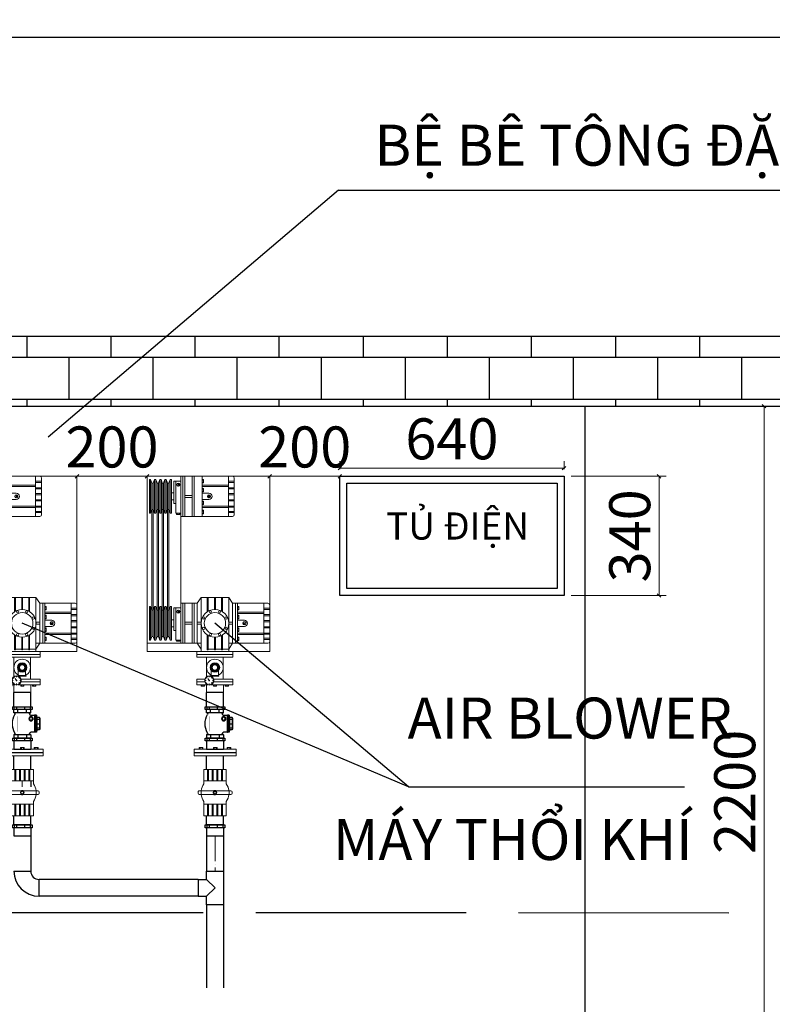
# Model space of a CAD drawing. Units: inches. Extents: x 90466 to 495527, y -263450 to -81462.
# Drawn here: x 132524 to 134672, y -257709 to -254901 of the extents above; entities that cross this region are included whole.
import ezdxf
from ezdxf.enums import TextEntityAlignment as Align

# ---------------------------------------------------------------- set-up
doc = ezdxf.new("R2010")
doc.units = ezdxf.units.IN
doc.header["$MEASUREMENT"] = 0
for name, pattern in [('ACAD_ISO02W100', [15, 12, -3]), ('ACAD_ISO04W100', [30, 24, -3, 0, -3]), ('CONTINOUS', [0])]:
    doc.linetypes.add(name, pattern=pattern)
doc.layers.get('Defpoints').update_dxf_attribs({"lineweight": 0})
for name, color, linetype, lineweight in [('171', 151, 'Continuous', 15), ('duong bao 2', 1, 'Continuous', 30), ('ong khi', 2, 'Continuous', 30), ('Phutung', 6, 'Continuous', 9), ('Tam ong', 251, 'ACAD_ISO04W100', 15), ('text', 2, 'Continuous', 18)]:
    doc.layers.add(name, color=color, linetype=linetype, lineweight=lineweight)
for name, color, linetype in [('Accessories', 2, 'Continuous'), ('Air Pipe', 105, 'Continuous'), ('duong tam', 8, 'ACAD_ISO02W100'), ('METAL', 11, 'Continuous'), ('n-pipe', 6, 'Continuous'), ('NET THAY', 7, 'Continuous'), ('tex thuong', 4, 'Continuous'), ('Water Pipe', 3, 'Continuous')]:
    doc.layers.add(name, color=color, linetype=linetype)
doc.styles.add('dang01', font='arial.ttf')
doc.styles.add('DIM', font='SIMPLEX.shx', dxfattribs={"width": 0.5, "bigfont": 'EXTFONT.shx'})
doc.dimstyles.new('ISO-25', dxfattribs={"dimtxt": 90, "dimasz": 10, "dimexe": 20, "dimexo": 20, "dimgap": 10, "dimtad": 1, "dimtoh": 1, "dimdec": 0, "dimzin": 9, "dimdsep": 46, "dimtxsty": 'DIM', "dimblk": 'OBLIQUE', "dimcen": 50, "dimclrd": 8, "dimclre": 8, "dimclrt": 4, "dimadec": 0, "dimazin": 0, "dimtfac": 1, "dimtdec": 0, "dimtofl": 0, "dimtmove": 0, "dimatfit": 3, "dimfxl": 1, "dimlwd": 5, "dimlwe": 5, "dimarcsym": 1})
pattern_1 = [(90, (5143253.0451, -331752.1792), (-1.0533954481, 1.0533954481), [1.0533954481, -1.0533954481]), (90, (5143252.6501, -331752.1792), (-1.0533954481, 1.0533954481), [1.0533954481, -1.0533954481]), (90, (5143252.255, -331752.1792), (-1.0533954481, 1.0533954481), [1.0533954481, -1.0533954481]), (180, (5143252.1234, -331752.0475), (-1.0533954481, -1.0533954481), [1.0533954481, -1.0533954481]), (180, (5143252.1234, -331751.6525), (-1.0533954481, -1.0533954481), [1.0533954481, -1.0533954481]), (180, (5143252.1234, -331751.2575), (-1.0533954481, -1.0533954481), [1.0533954481, -1.0533954481])]

# ---------------------------------------------------------------- blocks, each defined once
blk = doc.blocks.new('maythoikhi')
at = {"layer": '171'}
h = blk.add_hatch(dxfattribs=at)
h.set_pattern_fill('EARTH', color=256, scale=0.165889, angle=90, style=0)
h.set_pattern_definition(pattern_1)
h.paths.add_polyline_path([(143097, -73491.1), (143097, -73498.5, 0.330459)])
h.paths.add_polyline_path([(143087, -73491.1, 0.330459), (143087, -73498.5)])
h = blk.add_hatch(dxfattribs=at)
h.set_pattern_fill('EARTH', color=256, scale=0.165889, angle=90, style=0)
h.set_pattern_definition(pattern_1)
h.paths.add_polyline_path([(143092, -73489.8, -1), (143092, -73499.8, -1)])
h.paths.add_polyline_path([(143092, -73491, -1), (143092, -73498.6, -1)], flags=16)
at = {"layer": 'Phutung', "linetype": 'ByBlock'}
for points in [[(143575, -73410.2, -1), (143575, -73411.4, -1)], [(143410.8, -73511.2, -1), (143413, -73511.2, -1)], [(143937, -73511.3, -1), (143937, -73512.4, -1)], [(143608.2, -73599, -1), (143608.2, -73600.2, -1)], [(143970.2, -73599, -1), (143970.2, -73600.2, -1)]]:
    blk.add_hatch(color=4, dxfattribs=at).paths.add_polyline_path(points)
at = {"color": 2, "ltscale": 0.2}
for p, q in [((142991.9, -73470.7), (142968.3, -73470.7)), ((142968.3, -73518.7), (142968.3, -73470.7)), ((142991.9, -73466.7), (142991.9, -73522.9)), ((143000.1, -73466.7), (142991.9, -73466.7)), ((143000.1, -73472.7), (142991.9, -73472.7)), ((143000.1, -73488.5), (142991.9, -73488.5)), ((143000.1, -73522.9), (143000.1, -73466.7)), ((143000.1, -73522.9), (143000.1, -73466.7)), ((143239.5, -73470.7), (143215.9, -73470.7)), ((143215.9, -73518.7), (143215.9, -73470.7)), ((143239.5, -73466.7), (143239.5, -73522.9)), ((143247.7, -73466.7), (143239.5, -73466.7)), ((143247.7, -73472.7), (143239.5, -73472.7)), ((143247.7, -73488.5), (143239.5, -73488.5)), ((143247.7, -73522.9), (143247.7, -73466.7)), ((143247.7, -73522.9), (143247.7, -73466.7)), ((143328.8, -73466.7), (143328.8, -73522.9)), ((143337.1, -73466.7), (143328.8, -73466.7)), ((143337.1, -73472.7), (143328.8, -73472.7)), ((143337.1, -73488.5), (143328.8, -73488.5)), ((143337.1, -73522.9), (143337.1, -73466.7)), ((143337.1, -73522.9), (143337.1, -73466.7)), ((142991.9, -73518.7), (142968.3, -73518.7)), ((143000.1, -73511.7), (142991.9, -73511.7)), ((143000.1, -73518.3), (142991.9, -73518.3)), ((143239.5, -73518.7), (143215.9, -73518.7)), ((143247.7, -73511.7), (143239.5, -73511.7)), ((143247.7, -73518.3), (143239.5, -73518.3)), ((143337.1, -73511.7), (143328.8, -73511.7)), ((143337.1, -73518.4), (143328.8, -73518.4)), ((142991.9, -73522.9), (143000.1, -73522.9)), ((143239.5, -73522.9), (143247.7, -73522.9)), ((143328.8, -73522.9), (143337.1, -73522.9))]:
    blk.add_line(p, q, dxfattribs=at)
at = {"layer": '171'}
for p, q in [((143067.1, -73463.2), (143025.6, -73463.2)), ((143025.6, -73463.2), (143025.6, -73526.2)), ((143058.8, -73463.2), (143058.8, -73526.2)), ((143087, -73540.1), (143087, -73449.5)), ((143087, -73454.7), (143097, -73454.7)), ((143093.6, -73446.2), (143090.3, -73446.2)), ((143097, -73540.1), (143097, -73449.5)), ((143116.9, -73463.2), (143158.3, -73463.2)), ((143125.2, -73463.2), (143125.2, -73526.2)), ((143158.3, -73463.2), (143158.3, -73526.2)), ((143000.1, -73470.8), (143000.1, -73518.8)), ((143000.1, -73516.6), (143000.1, -73473)), ((143000.1, -73516.5), (143000.1, -73473.1)), ((143058.8, -73473.1), (143025.6, -73473.1)), ((143058.8, -73476.5), (143025.6, -73476.5)), ((143058.8, -73486.4), (143025.6, -73486.4)), ((143058.8, -73489.7), (143025.6, -73489.7)), ((143125.2, -73473.1), (143158.3, -73473.1)), ((143125.2, -73476.5), (143158.3, -73476.5)), ((143125.2, -73486.4), (143158.3, -73486.4)), ((143125.2, -73489.7), (143158.3, -73489.7)), ((143247.7, -73470.8), (143247.7, -73518.8)), ((143247.7, -73516.6), (143247.7, -73473)), ((143247.7, -73516.5), (143247.7, -73473.1)), ((143058.8, -73499.7), (143025.6, -73499.7)), ((143058.8, -73503), (143025.6, -73503)), ((143058.8, -73513), (143025.6, -73513)), ((143058.8, -73516.3), (143025.6, -73516.3)), ((143125.2, -73499.7), (143158.3, -73499.7)), ((143125.2, -73503), (143158.3, -73503)), ((143125.2, -73513), (143158.3, -73513)), ((143125.2, -73516.3), (143158.3, -73516.3)), ((143058.8, -73526.2), (143025.6, -73526.2)), ((143067.1, -73526.2), (143025.6, -73526.2)), ((143087, -73534.7), (143097, -73534.7)), ((143093.6, -73543.2), (143090.3, -73543.2)), ((143158.3, -73526.2), (143116.9, -73526.2))]:
    blk.add_line(p, q, dxfattribs=at)
for radius in [4.98, 3.79]:
    blk.add_circle((143092, -73494.8), radius, dxfattribs=at)
for centre, radius, start, end in [((143092, -73494.1), 39.7, 97.2074, 128.8519), ((143090.3, -73449.5), 3.32, 90, 180), ((143093.6, -73449.5), 3.32, 360, 90), ((143092, -73494.1), 39.7, 51.1481, 82.7926), ((143092, -73494.8), 6.2, 143.4268, 216.5732), ((143092, -73494.8), 6.2, 323.4268, 36.5732), ((143092, -73495.3), 39.7, 231.1481, 262.7926), ((143090.3, -73539.9), 3.32, 180, 270), ((143093.6, -73539.9), 3.32, 270, 0), ((143092, -73495.3), 39.7, 277.2074, 308.8519)]:
    blk.add_arc(centre, radius, start, end, dxfattribs=at)
at = {"layer": 'Accessories', "linetype": 'CONTINOUS', "ltscale": 0.5}
for p, q in [((143000.1, -73518.8), (143000.1, -73470.8)), ((143000.1, -73518.8), (143000.1, -73470.8)), ((143000.1, -73470.8), (143000.1, -73518.8)), ((143247.7, -73518.8), (143247.7, -73470.8)), ((143247.7, -73518.8), (143247.7, -73470.8)), ((143247.7, -73470.8), (143247.7, -73518.8)), ((143000.1, -73518.8), (143000.1, -73518.8)), ((143247.7, -73518.8), (143247.7, -73518.8))]:
    blk.add_line(p, q, dxfattribs=at)
at = {"layer": 'Defpoints', "color": 4, "linetype": 'ByBlock'}
for p, q in [((143196.6, -73434.8), (143196.6, -73554.6)), ((143196.6, -73434.8), (143205.8, -73434.8)), ((143205.8, -73434.8), (143205.8, -73554.6)), ((143206.7, -73434.8), (143206.7, -73554.6)), ((143215.9, -73434.8), (143206.7, -73434.8)), ((143215.9, -73434.8), (143215.9, -73554.6)), ((143220.5, -73449.2), (143215.9, -73449.2)), ((143220.5, -73449.7), (143215.9, -73449.7)), ((143220.5, -73452.4), (143215.9, -73452.4)), ((143220.5, -73457.7), (143215.9, -73457.7)), ((143220.5, -73460.4), (143215.9, -73460.4)), ((143220.5, -73449.7), (143220.5, -73449.2)), ((143220.5, -73452.4), (143220.5, -73449.7)), ((143220.5, -73457.7), (143220.5, -73452.4)), ((143220.5, -73460.4), (143220.5, -73457.7)), ((143220.5, -73488.9), (143215.9, -73488.9)), ((143220.5, -73491.6), (143215.9, -73491.6)), ((143220.5, -73488.9), (143220.5, -73491.6)), ((143220.5, -73491.6), (143220.5, -73496.9)), ((143220.5, -73496.9), (143215.9, -73496.9)), ((143220.5, -73499.5), (143215.9, -73499.5)), ((143220.5, -73496.9), (143220.5, -73499.5)), ((143220.5, -73529.1), (143215.9, -73529.1)), ((143220.5, -73531.7), (143215.9, -73531.7)), ((143220.5, -73537), (143215.9, -73537)), ((143220.5, -73539.7), (143215.9, -73539.7)), ((143220.5, -73540.2), (143215.9, -73540.2)), ((143220.5, -73529.1), (143220.5, -73531.7)), ((143220.5, -73531.7), (143220.5, -73537)), ((143220.5, -73537), (143220.5, -73539.7)), ((143220.5, -73539.7), (143220.5, -73540.2))]:
    blk.add_line(p, q, dxfattribs=at)
for points in [[(143206.7, -73441.9), (143205.8, -73441.9)], [(143205.8, -73547.5), (143206.7, -73547.5)], [(143205.8, -73554.6), (143196.6, -73554.6)], [(143206.7, -73554.6), (143215.9, -73554.6)]]:
    blk.add_open_spline(points, degree=1, dxfattribs=at)
at = {"layer": 'METAL'}
for p, q in [((143000.1, -73470.8), (143025.6, -73470.8)), ((143000.1, -73470.8), (143000.1, -73518.8)), ((143158.3, -73470.8), (143196.6, -73470.8)), ((143337.1, -73470.8), (143377.1, -73470.8)), ((143377.1, -73470.8), (143377.1, -73518.8)), ((143000.1, -73518.8), (143025.6, -73518.8)), ((143158.3, -73518.8), (143196.6, -73518.8)), ((143337.1, -73518.8), (143377.1, -73518.8))]:
    blk.add_line(p, q, dxfattribs=at)
at = {"layer": 'n-pipe'}
for p, q in [((143270.8, -73453.1), (143264, -73454)), ((143264, -73454), (143264, -73459.5)), ((143312.6, -73454), (143264, -73454)), ((143312.6, -73456.6), (143264, -73456.6)), ((143312.6, -73459.5), (143264, -73459.5)), ((143264.2, -73459.8), (143264, -73459.5)), ((143264.2, -73459.8), (143264.2, -73470.1)), ((143312.3, -73459.8), (143264.2, -73459.8)), ((143272.6, -73445), (143270.8, -73446)), ((143270.8, -73446), (143270.8, -73453.1)), ((143305.8, -73446), (143270.8, -73446)), ((143305.8, -73453.1), (143270.8, -73453.1)), ((143303.9, -73445), (143272.6, -73445)), ((143275.7, -73446), (143275.7, -73453.1)), ((143288.3, -73453.1), (143288.3, -73446)), ((143300.9, -73446), (143300.9, -73453.1)), ((143303.9, -73445), (143305.8, -73446)), ((143305.8, -73446), (143305.8, -73453.1)), ((143305.8, -73453.1), (143312.6, -73454)), ((143312.3, -73459.8), (143312.6, -73459.5)), ((143312.3, -73459.8), (143312.3, -73470.1)), ((143312.6, -73454), (143312.6, -73459.5)), ((143000.1, -73470.8), (143000.1, -73518.8)), ((143247.7, -73470.8), (143247.7, -73518.8)), ((143257, -73470.8), (143247.7, -73470.8)), ((143257, -73482.4), (143247.7, -73482.4)), ((143257, -73470.8), (143257, -73518.8)), ((143257.3, -73471.9), (143257, -73470.8)), ((143319.3, -73471.9), (143319.6, -73470.8)), ((143319.6, -73470.8), (143319.6, -73518.8)), ((143319.6, -73470.8), (143328.8, -73470.8)), ((143319.6, -73482.4), (143328.8, -73482.4)), ((143328.8, -73470.8), (143328.8, -73518.8)), ((143257, -73507.2), (143247.7, -73507.2)), ((143257, -73518.8), (143247.7, -73518.8)), ((143257.3, -73517.7), (143257, -73518.8)), ((143319.3, -73517.7), (143319.6, -73518.8)), ((143319.6, -73507.2), (143328.8, -73507.2)), ((143319.6, -73518.8), (143328.8, -73518.8)), ((143328.8, -73512.3), (143328.8, -73512.3))]:
    blk.add_line(p, q, dxfattribs=at)
at = {"layer": 'n-pipe', "color": 7}
for p, q in [((143297.1, -73469.9), (143299.9, -73465)), ((143299.9, -73474.8), (143297.1, -73469.9)), ((143305.6, -73465), (143299.9, -73465)), ((143305.6, -73474.8), (143299.9, -73474.8)), ((143308.4, -73469.9), (143305.6, -73465)), ((143305.6, -73474.8), (143308.4, -73469.9))]:
    blk.add_line(p, q, dxfattribs=at)
for radius in [6.08, 4.63]:
    blk.add_circle((143302.8, -73469.9), radius, dxfattribs=at)
at = {"layer": 'n-pipe'}
for centre, radius, start, end in [((143260.1, -73471.1), 2.9, 195, 299), ((143288.3, -73522), 55.3, 118, 119), ((143260.8, -73470.1), 3.48, 298, 360), ((143315.8, -73470.1), 3.48, 180, 242), ((143288.3, -73522), 55.3, 61, 62), ((143316.5, -73471.1), 2.9, 241, 345), ((143260.1, -73518.5), 2.9, 61, 165), ((143288.3, -73467.6), 55.3, 241, 299), ((143316.5, -73518.5), 2.9, 15, 119)]:
    blk.add_arc(centre, radius, start, end, dxfattribs=at)
at = {"layer": 'ong khi', "ltscale": 8}
for p, q in [((143000.1, -73518.8), (143000.1, -73470.8)), ((143000.1, -73518.8), (143000.1, -73470.8)), ((143247.7, -73518.8), (143247.7, -73470.8)), ((143247.7, -73518.8), (143247.7, -73470.8))]:
    blk.add_line(p, q, dxfattribs=at)
at = {"layer": 'Phutung', "color": 4, "linetype": 'ByBlock'}
for p, q in [((143517.8, -73430.3), (143517.8, -73343.6)), ((143627.3, -73338.7), (143522.7, -73338.7)), ((143528.7, -73355.5), (143528.7, -73338.7)), ((143532.1, -73355.5), (143532.1, -73338.7)), ((143543.7, -73355.5), (143543.7, -73338.7)), ((143547.1, -73355.5), (143547.1, -73338.7)), ((143561.8, -73355.5), (143561.8, -73338.7)), ((143565.2, -73355.5), (143565.2, -73338.7)), ((143579.4, -73355.5), (143579.4, -73338.7)), ((143582.8, -73355.5), (143582.8, -73338.7)), ((143596.3, -73355.5), (143596.3, -73338.7)), ((143599.6, -73355.5), (143599.6, -73338.7)), ((143614.5, -73355.5), (143614.5, -73338.7)), ((143617.9, -73355.5), (143617.9, -73338.7)), ((143632.2, -73430.3), (143632.2, -73343.6)), ((143632.2, -73355.5), (143517.8, -73355.5)), ((143543.2, -73355.5), (143543.2, -73430.3)), ((143547.2, -73355.5), (143547.2, -73430.3)), ((143602.8, -73355.5), (143602.8, -73430.3)), ((143606.8, -73355.5), (143606.8, -73430.3)), ((143632.2, -73430.3), (143632.2, -73373.7)), ((143517.8, -73454.4), (143517.8, -73430.3)), ((143517.8, -73430.3), (143575, -73430.3)), ((143517.8, -73436.2), (143575, -73436.2)), ((143535.7, -73426.9), (143525.5, -73426.9)), ((143525.5, -73426.9), (143525.5, -73430.3)), ((143527.4, -73426.9), (143527.4, -73430.3)), ((143533.1, -73426.9), (143533.1, -73430.3)), ((143535.7, -73430.3), (143535.7, -73426.9)), ((143561.7, -73426.9), (143551.6, -73426.9)), ((143551.6, -73426.9), (143551.6, -73430.3)), ((143553.5, -73426.9), (143553.5, -73430.3)), ((143559.2, -73426.9), (143559.2, -73430.3)), ((143561.7, -73430.3), (143561.7, -73426.9)), ((143566, -73410.8), (143566, -73430.3)), ((143632.2, -73430.3), (143575, -73430.3)), ((143632.2, -73436.2), (143575, -73436.2)), ((143583.9, -73410.8), (143583.9, -73430.3)), ((143597.8, -73426.9), (143587.6, -73426.9)), ((143587.6, -73426.9), (143587.6, -73430.3)), ((143589.5, -73426.9), (143589.5, -73430.3)), ((143595.2, -73426.9), (143595.2, -73430.3)), ((143597.8, -73430.3), (143597.8, -73426.9)), ((143623.3, -73426.9), (143613.1, -73426.9)), ((143613.1, -73426.9), (143613.1, -73430.3)), ((143615, -73426.9), (143615, -73430.3)), ((143620.7, -73426.9), (143620.7, -73430.3)), ((143623.3, -73430.3), (143623.3, -73426.9)), ((143632.2, -73444.6), (143632.2, -73430.3)), ((143395.8, -73456.1), (143399.7, -73456.1)), ((143395.8, -73456.1), (143395.8, -73458.4)), ((143395.8, -73458.4), (143399.7, -73458.4)), ((143395.8, -73458.4), (143395.8, -73462.9)), ((143395.8, -73462.9), (143399.7, -73462.9)), ((143395.8, -73462.9), (143395.8, -73465.2)), ((143399.7, -73443.7), (143399.7, -73506.8)), ((143407.6, -73443.7), (143407.6, -73499)), ((143407.6, -73443.7), (143407.6, -73499)), ((143415.5, -73443.7), (143415.5, -73498.8)), ((143478.4, -73443.7), (143478.4, -73546.5)), ((143486.3, -73443.7), (143486.3, -73546.5)), ((143486.3, -73443.7), (143486.3, -73546.5)), ((143494.2, -73443.7), (143494.2, -73546.5)), ((143648.5, -73455.7), (143494.2, -73455.7)), ((143494.2, -73534.5), (143494.2, -73455.7)), ((143517.8, -73444.6), (143501.4, -73455.7)), ((143501.4, -73473.7), (143501.4, -73455.7)), ((143517.8, -73444.6), (143575, -73444.6)), ((143572, -73455.6), (143572, -73444.6)), ((143632.2, -73444.6), (143575, -73444.6)), ((143577.9, -73455.6), (143577.9, -73444.6)), ((143648.5, -73455.7), (143632.2, -73444.6)), ((143648.5, -73534.5), (143648.5, -73455.7)), ((143879.8, -73531.3), (143879.8, -73444.7)), ((143994.2, -73456.6), (143879.8, -73456.6)), ((143989.3, -73439.8), (143884.7, -73439.8)), ((143890.7, -73456.6), (143890.7, -73439.8)), ((143894.1, -73456.6), (143894.1, -73439.8)), ((143905.2, -73456.6), (143905.2, -73531.3)), ((143905.7, -73456.6), (143905.7, -73439.8)), ((143909.1, -73456.6), (143909.1, -73439.8)), ((143909.2, -73456.6), (143909.2, -73531.3)), ((143923.8, -73456.6), (143923.8, -73439.8)), ((143927.2, -73456.6), (143927.2, -73439.8)), ((143941.4, -73456.6), (143941.4, -73439.8)), ((143944.8, -73456.6), (143944.8, -73439.8)), ((143958.3, -73456.6), (143958.3, -73439.8)), ((143961.6, -73456.6), (143961.6, -73439.8)), ((143964.8, -73456.6), (143964.8, -73531.3)), ((143968.8, -73456.6), (143968.8, -73531.3)), ((143976.5, -73456.6), (143976.5, -73439.8)), ((143979.9, -73456.6), (143979.9, -73439.8)), ((143994.2, -73531.3), (143994.2, -73444.7)), ((143395.8, -73465.2), (143399.7, -73465.2)), ((143395.8, -73465.2), (143395.8, -73465.6)), ((143395.8, -73465.6), (143399.7, -73465.6)), ((143395.8, -73490.1), (143399.7, -73490.1)), ((143395.8, -73490.1), (143395.8, -73492.4)), ((143395.8, -73492.4), (143399.7, -73492.4)), ((143395.8, -73492.4), (143395.8, -73496.9)), ((143415.5, -73471.4), (143478.4, -73471.4)), ((143426.5, -73484.1), (143423.9, -73484.1)), ((143423.9, -73484.1), (143423.9, -73507.3)), ((143425.2, -73507.3), (143425.2, -73484.1)), ((143426.5, -73484.1), (143426.5, -73506.1)), ((143439.3, -73485.2), (143426.5, -73485.2)), ((143499.5, -73476.2), (143499.5, -73473.7)), ((143541.7, -73473.7), (143499.5, -73473.7)), ((143540.3, -73476.2), (143499.5, -73476.2)), ((143501.4, -73493.7), (143501.4, -73476.2)), ((143608.2, -73473.7), (143648.5, -73473.7)), ((143609.7, -73476.2), (143648.5, -73476.2)), ((143994.2, -73531.3), (143994.2, -73474.7)), ((143395.8, -73496.9), (143399.7, -73496.9)), ((143395.8, -73496.9), (143395.8, -73499.2)), ((143395.8, -73499.2), (143399.7, -73499.2)), ((143402.8, -73511.2), (143399.7, -73511.2)), ((143399.7, -73515.6), (143399.7, -73546.5)), ((143405.5, -73517.8), (143403.4, -73520)), ((143405.7, -73504.5), (143403.6, -73502.3)), ((143411.9, -73499), (143411.9, -73502.1)), ((143411.9, -73511.2), (143417.2, -73515)), ((143411.9, -73523.4), (143411.9, -73520.4)), ((143420.1, -73520.3), (143418, -73517.9)), ((143420.3, -73502.4), (143418.2, -73504.7)), ((143421.1, -73511.2), (143424.1, -73511.2)), ((143422.4, -73518.8), (143478.4, -73518.8)), ((143426.5, -73507.3), (143423.9, -73507.3)), ((143440.7, -73506.1), (143426.5, -73506.1)), ((143426.5, -73506.1), (143426.5, -73507.3)), ((143535.6, -73493.7), (143499.5, -73493.7)), ((143499.5, -73496.3), (143499.5, -73493.7)), ((143535.6, -73496.3), (143499.5, -73496.3)), ((143499.5, -73517.1), (143499.5, -73514.5)), ((143540.7, -73514.5), (143499.5, -73514.5)), ((143542.3, -73517.1), (143499.5, -73517.1)), ((143501.4, -73514.5), (143501.4, -73496.3)), ((143607.7, -73517.1), (143648.5, -73517.1)), ((143609.3, -73514.5), (143648.5, -73514.5)), ((143614.4, -73493.7), (143648.5, -73493.7)), ((143614.4, -73496.3), (143648.5, -73496.3)), ((143928, -73511.9), (143928, -73531.3)), ((143945.9, -73511.9), (143945.9, -73531.3)), ((143395.8, -73524.5), (143399.7, -73524.5)), ((143395.8, -73524.5), (143395.8, -73526.8)), ((143395.8, -73526.8), (143399.7, -73526.8)), ((143395.8, -73526.8), (143395.8, -73531.4)), ((143395.8, -73531.4), (143399.7, -73531.4)), ((143395.8, -73531.4), (143395.8, -73533.7)), ((143395.8, -73533.7), (143399.7, -73533.7)), ((143395.8, -73533.7), (143395.8, -73534.1)), ((143395.8, -73534.1), (143399.7, -73534.1)), ((143407.6, -73523.5), (143407.6, -73546.5)), ((143407.6, -73523.5), (143407.6, -73546.5)), ((143415.5, -73523.7), (143415.5, -73546.5)), ((143648.5, -73534.5), (143494.2, -73534.5)), ((143517.8, -73545.6), (143501.4, -73534.5)), ((143517.8, -73535.8), (143517.8, -73559.9)), ((143517.8, -73545.6), (143575, -73545.6)), ((143572, -73545.6), (143572, -73534.3)), ((143632.2, -73545.6), (143575, -73545.6)), ((143577.9, -73545.6), (143577.9, -73534.3)), ((143632.2, -73545.6), (143648.5, -73534.5)), ((143632.2, -73545.6), (143632.2, -73559.9)), ((143879.8, -73555.4), (143879.8, -73531.3)), ((143879.8, -73531.3), (143937, -73531.3)), ((143879.8, -73535.8), (143879.8, -73559.9)), ((143897.6, -73527.9), (143887.5, -73527.9)), ((143887.5, -73527.9), (143887.5, -73531.3)), ((143889.4, -73527.9), (143889.4, -73531.3)), ((143895.1, -73527.9), (143895.1, -73531.3)), ((143897.6, -73531.3), (143897.6, -73527.9)), ((143923.7, -73527.9), (143913.5, -73527.9)), ((143913.5, -73527.9), (143913.5, -73531.3)), ((143915.5, -73527.9), (143915.5, -73531.3)), ((143921.2, -73527.9), (143921.2, -73531.3)), ((143923.7, -73531.3), (143923.7, -73527.9)), ((143994.2, -73531.3), (143937, -73531.3)), ((143959.8, -73527.9), (143949.6, -73527.9)), ((143949.6, -73527.9), (143949.6, -73531.3)), ((143951.5, -73527.9), (143951.5, -73531.3)), ((143957.2, -73527.9), (143957.2, -73531.3)), ((143959.8, -73531.3), (143959.8, -73527.9)), ((143985.3, -73527.9), (143975.1, -73527.9)), ((143975.1, -73527.9), (143975.1, -73531.3)), ((143977, -73527.9), (143977, -73531.3)), ((143982.7, -73527.9), (143982.7, -73531.3)), ((143985.3, -73531.3), (143985.3, -73527.9)), ((143994.2, -73545.6), (143994.2, -73531.3)), ((143994.2, -73545.6), (143994.2, -73559.9)), ((143517.8, -73554), (143575, -73554)), ((143517.8, -73559.9), (143517.8, -73554)), ((143517.8, -73559.9), (143575, -73559.9)), ((143517.8, -73580.8), (143517.8, -73559.9)), ((143572, -73580.8), (143572, -73559.9)), ((143632.2, -73554), (143575, -73554)), ((143632.2, -73559.9), (143575, -73559.9)), ((143577.9, -73580.8), (143577.9, -73559.9)), ((143632.2, -73580.8), (143632.2, -73559.9)), ((143879.8, -73554), (143937, -73554)), ((143879.8, -73559.9), (143879.8, -73554)), ((143879.8, -73559.9), (143937, -73559.9)), ((143879.8, -73580.8), (143879.8, -73559.9)), ((143934, -73580.8), (143934, -73559.9)), ((143994.2, -73554), (143937, -73554)), ((143994.2, -73559.9), (143937, -73559.9)), ((143939.9, -73580.8), (143939.9, -73559.9)), ((143994.2, -73580.8), (143994.2, -73559.9)), ((143517.8, -73580.8), (143575, -73580.8)), ((143517.8, -73586.7), (143517.8, -73580.8)), ((143517.8, -73586.7), (143575, -73586.7)), ((143517.8, -73586.7), (143575, -73586.7)), ((143517.8, -73592.7), (143517.8, -73586.7)), ((143517.8, -73592.7), (143575, -73592.7)), ((143523.5, -73604.6), (143523.5, -73594.8)), ((143523.5, -73594.8), (143526.8, -73594.8)), ((143523.5, -73597.1), (143526.8, -73597.1)), ((143523.5, -73602.4), (143526.8, -73602.4)), ((143526.8, -73604.6), (143523.5, -73604.6)), ((143526.8, -73592.7), (143526.8, -73606.9)), ((143632.2, -73580.8), (143575, -73580.8)), ((143632.2, -73586.7), (143575, -73586.7)), ((143632.2, -73586.7), (143575, -73586.7)), ((143603.2, -73592.7), (143575, -73592.7)), ((143632.2, -73592.7), (143603.2, -73592.7)), ((143618.6, -73592.7), (143618.6, -73612.4)), ((143632.2, -73586.7), (143632.2, -73580.8)), ((143632.2, -73592.7), (143632.2, -73586.7)), ((143879.8, -73580.8), (143937, -73580.8)), ((143879.8, -73586.7), (143879.8, -73580.8)), ((143879.8, -73586.7), (143937, -73586.7)), ((143879.8, -73586.7), (143937, -73586.7)), ((143879.8, -73592.7), (143879.8, -73586.7)), ((143879.8, -73592.7), (143937, -73592.7)), ((143885.5, -73604.6), (143885.5, -73594.8)), ((143885.5, -73594.8), (143888.8, -73594.8)), ((143885.5, -73597.1), (143888.8, -73597.1)), ((143885.5, -73602.4), (143888.8, -73602.4)), ((143888.8, -73604.6), (143885.5, -73604.6)), ((143888.8, -73592.7), (143888.8, -73606.9)), ((143994.2, -73580.8), (143937, -73580.8)), ((143994.2, -73586.7), (143937, -73586.7)), ((143994.2, -73586.7), (143937, -73586.7)), ((143965.2, -73592.7), (143937, -73592.7)), ((143994.2, -73592.7), (143965.2, -73592.7)), ((143980.6, -73592.7), (143980.6, -73612.4)), ((143994.2, -73586.7), (143994.2, -73580.8)), ((143994.2, -73592.7), (143994.2, -73586.7)), ((143618.6, -73606.9), (143526.8, -73606.9)), ((143526.8, -73619.2), (143575, -73619.2)), ((143526.8, -73622.8), (143526.8, -73619.2)), ((143623.1, -73622.8), (143526.8, -73622.8)), ((143526.8, -73622.8), (143537.6, -73626.4)), ((143526.8, -73634), (143537.6, -73630.3)), ((143537.6, -73626.4), (143537.6, -73630.3)), ((143612.4, -73626.4), (143537.6, -73626.4)), ((143612.4, -73630.3), (143537.6, -73630.3)), ((143554.4, -73612.4), (143554.4, -73606.9)), ((143618.6, -73612.4), (143554.4, -73612.4)), ((143565.1, -73612.4), (143565.1, -73619.2)), ((143623.1, -73619.2), (143575, -73619.2)), ((143584.9, -73612.4), (143584.9, -73619.2)), ((143612.4, -73626.4), (143623.1, -73622.8)), ((143612.4, -73626.4), (143612.4, -73630.3)), ((143612.4, -73626.4), (143899.6, -73626.4)), ((143612.4, -73630.3), (143623.1, -73634)), ((143899.6, -73630.3), (143612.4, -73630.3)), ((143623.1, -73619.2), (143623.1, -73622.8)), ((143980.6, -73606.9), (143888.8, -73606.9)), ((143888.8, -73619.2), (143937, -73619.2)), ((143888.8, -73622.8), (143888.8, -73619.2)), ((143985.1, -73622.8), (143888.8, -73622.8)), ((143888.8, -73622.8), (143899.6, -73626.4)), ((143888.8, -73634), (143899.6, -73630.3)), ((143899.6, -73626.4), (143899.6, -73630.3)), ((143974.3, -73626.4), (143899.6, -73626.4)), ((143974.3, -73630.3), (143899.6, -73630.3)), ((143916.4, -73612.4), (143916.4, -73606.9)), ((143980.6, -73612.4), (143916.4, -73612.4)), ((143927.1, -73612.4), (143927.1, -73619.2)), ((143985.1, -73619.2), (143937, -73619.2)), ((143946.9, -73612.4), (143946.9, -73619.2)), ((143974.3, -73626.4), (143985.1, -73622.8)), ((143974.3, -73626.4), (143974.3, -73630.3)), ((143974.3, -73630.3), (143985.1, -73634)), ((143985.1, -73619.2), (143985.1, -73622.8)), ((143526.8, -73634), (143526.8, -73637.6)), ((143623.1, -73634), (143526.8, -73634)), ((143526.8, -73634), (143575, -73634)), ((143526.8, -73637.6), (143526.8, -73634)), ((143526.8, -73637.6), (143575, -73637.6)), ((143623.1, -73637.6), (143526.8, -73637.6)), ((143526.8, -73637.6), (143537.6, -73641.3)), ((143526.8, -73648.8), (143537.6, -73645.2)), ((143526.8, -73648.8), (143526.8, -73652.4)), ((143623.1, -73648.8), (143526.8, -73648.8)), ((143526.8, -73648.8), (143575, -73648.8)), ((143526.8, -73652.4), (143526.8, -73648.8)), ((143526.8, -73652.4), (143575, -73652.4)), ((143623.1, -73652.4), (143526.8, -73652.4)), ((143526.8, -73652.4), (143537.6, -73656.1)), ((143526.8, -73663.6), (143537.6, -73660)), ((143537.6, -73641.3), (143537.6, -73645.2)), ((143612.4, -73641.3), (143537.6, -73641.3)), ((143612.4, -73645.2), (143537.6, -73645.2)), ((143537.6, -73656.1), (143537.6, -73660)), ((143612.4, -73656.1), (143537.6, -73656.1)), ((143612.4, -73660), (143537.6, -73660)), ((143623.1, -73634), (143575, -73634)), ((143623.1, -73637.6), (143575, -73637.6)), ((143623.1, -73648.8), (143575, -73648.8)), ((143623.1, -73652.4), (143575, -73652.4)), ((143612.4, -73641.3), (143623.1, -73637.6)), ((143612.4, -73645.2), (143612.4, -73641.3)), ((143612.4, -73641.3), (143899.6, -73641.3)), ((143612.4, -73645.2), (143623.1, -73648.8)), ((143899.6, -73645.2), (143612.4, -73645.2)), ((143612.4, -73656.1), (143623.1, -73652.4)), ((143612.4, -73660), (143612.4, -73656.1)), ((143612.4, -73660), (143623.1, -73663.6)), ((143613.1, -73656.1), (143900.3, -73656.1)), ((143900.3, -73660), (143613.1, -73660)), ((143623.1, -73637.6), (143623.1, -73634)), ((143623.1, -73634), (143623.1, -73637.6)), ((143623.1, -73652.4), (143623.1, -73648.8)), ((143623.1, -73648.8), (143623.1, -73652.4)), ((143888.8, -73634), (143888.8, -73637.6)), ((143985.1, -73634), (143888.8, -73634)), ((143888.8, -73634), (143937, -73634)), ((143888.8, -73637.6), (143888.8, -73634)), ((143888.8, -73637.6), (143937, -73637.6)), ((143985.1, -73637.6), (143888.8, -73637.6)), ((143888.8, -73637.6), (143899.6, -73641.3)), ((143888.8, -73648.8), (143899.6, -73645.2)), ((143888.8, -73648.8), (143888.8, -73652.4)), ((143985.1, -73648.8), (143888.8, -73648.8)), ((143888.8, -73648.8), (143937, -73648.8)), ((143888.8, -73652.4), (143888.8, -73648.8)), ((143888.8, -73652.4), (143937, -73652.4)), ((143985.1, -73652.4), (143888.8, -73652.4)), ((143888.8, -73652.4), (143899.6, -73656.1)), ((143888.8, -73663.6), (143899.6, -73660)), ((143899.6, -73641.3), (143899.6, -73645.2)), ((143974.3, -73641.3), (143899.6, -73641.3)), ((143974.3, -73645.2), (143899.6, -73645.2)), ((143899.6, -73656.1), (143899.6, -73660)), ((143974.3, -73656.1), (143899.6, -73656.1)), ((143974.3, -73660), (143899.6, -73660)), ((143985.1, -73634), (143937, -73634)), ((143985.1, -73637.6), (143937, -73637.6)), ((143985.1, -73648.8), (143937, -73648.8)), ((143985.1, -73652.4), (143937, -73652.4)), ((143974.3, -73641.3), (143985.1, -73637.6)), ((143974.3, -73645.2), (143974.3, -73641.3)), ((143974.3, -73645.2), (143985.1, -73648.8)), ((143974.3, -73656.1), (143985.1, -73652.4)), ((143974.3, -73660), (143974.3, -73656.1)), ((143974.3, -73660), (143985.1, -73663.6)), ((143985.1, -73637.6), (143985.1, -73634)), ((143985.1, -73634), (143985.1, -73637.6)), ((143985.1, -73652.4), (143985.1, -73648.8)), ((143985.1, -73648.8), (143985.1, -73652.4)), ((143526.8, -73663.6), (143526.8, -73667.3)), ((143623.1, -73663.6), (143526.8, -73663.6)), ((143526.8, -73663.6), (143575, -73663.6)), ((143526.8, -73667.3), (143526.8, -73663.6)), ((143526.8, -73667.3), (143575, -73667.3)), ((143623.1, -73667.3), (143526.8, -73667.3)), ((143526.8, -73667.3), (143537.6, -73670.9)), ((143526.8, -73678.5), (143537.6, -73674.8)), ((143526.8, -73678.5), (143526.8, -73682.1)), ((143623.1, -73678.5), (143526.8, -73678.5)), ((143526.8, -73682.1), (143575, -73682.1)), ((143537.6, -73670.9), (143537.6, -73674.8)), ((143612.4, -73670.9), (143537.6, -73670.9)), ((143612.4, -73674.8), (143537.6, -73674.8)), ((143623.1, -73663.6), (143575, -73663.6)), ((143623.1, -73667.3), (143575, -73667.3)), ((143623.1, -73682.1), (143575, -73682.1)), ((143612.4, -73670.9), (143623.1, -73667.3)), ((143612.4, -73674.8), (143612.4, -73670.9)), ((143612.4, -73670.9), (143899.6, -73670.9)), ((143612.4, -73674.8), (143623.1, -73678.5)), ((143899.6, -73674.8), (143612.4, -73674.8)), ((143623.1, -73667.3), (143623.1, -73663.6)), ((143623.1, -73663.6), (143623.1, -73667.3)), ((143623.1, -73682.1), (143623.1, -73678.5)), ((143888.8, -73663.6), (143888.8, -73667.3)), ((143985.1, -73663.6), (143888.8, -73663.6)), ((143888.8, -73663.6), (143937, -73663.6)), ((143888.8, -73667.3), (143888.8, -73663.6)), ((143888.8, -73667.3), (143937, -73667.3)), ((143985.1, -73667.3), (143888.8, -73667.3)), ((143888.8, -73667.3), (143899.6, -73670.9)), ((143888.8, -73678.5), (143899.6, -73674.8)), ((143888.8, -73678.5), (143888.8, -73682.1)), ((143985.1, -73678.5), (143888.8, -73678.5)), ((143888.8, -73682.1), (143937, -73682.1)), ((143899.6, -73670.9), (143899.6, -73674.8)), ((143974.3, -73670.9), (143899.6, -73670.9)), ((143974.3, -73674.8), (143899.6, -73674.8)), ((143985.1, -73663.6), (143937, -73663.6)), ((143985.1, -73667.3), (143937, -73667.3)), ((143985.1, -73682.1), (143937, -73682.1)), ((143974.3, -73670.9), (143985.1, -73667.3)), ((143974.3, -73674.8), (143974.3, -73670.9)), ((143974.3, -73674.8), (143985.1, -73678.5)), ((143985.1, -73667.3), (143985.1, -73663.6)), ((143985.1, -73663.6), (143985.1, -73667.3)), ((143985.1, -73682.1), (143985.1, -73678.5))]:
    blk.add_line(p, q, dxfattribs=at)
for points in [[(143994.2, -73688.7), (143994.2, -73338.7), (143494.2, -73338.7), (143494.2, -73688.7)], [(143517.8, -73688.7), (143517.8, -73592.7), (143994.2, -73592.7), (143994.2, -73688.7)]]:
    blk.add_lwpolyline(points, close=True, dxfattribs=at)
at = {"layer": 'Phutung', "color": 4, "linetype": 'ByBlock', "const_width": 0.196}
for points in [[(143570, -73413.4), (143570, -73407.7), (143575, -73405)], [(143570, -73408.2), (143570, -73413.9), (143575, -73416.6)], [(143580, -73413.4), (143580, -73407.7), (143575, -73405)], [(143580, -73408.2), (143580, -73413.9), (143575, -73416.6)], [(143932, -73514.5), (143932, -73508.7), (143937, -73506.1)], [(143932, -73509.2), (143932, -73515), (143937, -73517.6)], [(143942, -73514.5), (143942, -73508.7), (143937, -73506.1)], [(143942, -73509.2), (143942, -73515), (143937, -73517.6)], [(143603.2, -73602.2), (143603.2, -73596.5), (143608.2, -73593.8)], [(143603.2, -73597), (143603.2, -73602.7), (143608.2, -73605.4)], [(143613.2, -73602.2), (143613.2, -73596.5), (143608.2, -73593.8)], [(143613.2, -73597), (143613.2, -73602.7), (143608.2, -73605.4)], [(143965.2, -73602.2), (143965.2, -73596.5), (143970.2, -73593.8)], [(143965.2, -73597), (143965.2, -73602.7), (143970.2, -73605.4)], [(143975.2, -73602.2), (143975.2, -73596.5), (143970.1, -73593.8)], [(143975.2, -73597), (143975.2, -73602.7), (143970.1, -73605.4)]]:
    blk.add_lwpolyline(points, dxfattribs=at)
at = {"layer": 'Phutung', "color": 4, "linetype": 'ByBlock'}
for centre, radius in [((143575, -73410.8), 4.55), ((143575, -73410.8), 3.81), ((143575, -73410.8), 0.58), ((143575, -73495), 39.5), ((143575, -73495), 30.6), ((143560.8, -73462.9), 3.11), ((143589.8, -73463.2), 3.11), ((143448.9, -73495.1), 23.7), ((143448.9, -73495.1), 13.7), ((143448.9, -73495.1), 11.9), ((143448.9, -73495.1), 10.9), ((143448.9, -73495.1), 9.5), ((143448.9, -73495.1), 7.69), ((143542.7, -73482), 3.11), ((143607.6, -73482), 3.11), ((143411.9, -73511.2), 13), ((143411.9, -73511.2), 12.2), ((143411.9, -73511.2), 1.07), ((143542.7, -73508), 3.11), ((143607.6, -73508), 3.11), ((143937, -73511.9), 4.55), ((143937, -73511.9), 3.81), ((143937, -73511.9), 0.58), ((143560.5, -73527.1), 3.11), ((143590.1, -73526.6), 3.11), ((143608.2, -73599.6), 4.55), ((143608.2, -73599.6), 3.81), ((143608.2, -73599.6), 0.58), ((143970.2, -73599.6), 4.55), ((143970.2, -73599.6), 3.81), ((143970.2, -73599.6), 0.58)]:
    blk.add_circle(centre, radius, dxfattribs=at)
for centre, radius, start, end in [((143522.7, -73343.6), 4.9, 90, 180), ((143627.3, -73343.6), 4.9, 0, 90), ((143575, -73410.8), 8.94, 0, 180), ((143884.7, -73444.7), 4.9, 90, 180), ((143989.3, -73444.7), 4.9, 0, 90), ((143937, -73511.9), 8.94, 0, 180)]:
    blk.add_arc(centre, radius, start, end, dxfattribs=at)
for points in [[(143399.7, -73443.7), (143407.6, -73443.7)], [(143407.6, -73443.7), (143415.5, -73443.7)], [(143478.4, -73443.7), (143486.3, -73443.7)], [(143486.3, -73443.7), (143494.2, -73443.7)], [(143377.1, -73470.8), (143399.7, -73470.8)], [(143399.7, -73518.8), (143377.1, -73518.8)], [(143407.6, -73546.5), (143399.7, -73546.5)], [(143415.5, -73546.5), (143407.6, -73546.5)], [(143486.3, -73546.5), (143478.4, -73546.5)], [(143494.2, -73546.5), (143486.3, -73546.5)]]:
    blk.add_open_spline(points, degree=1, dxfattribs=at)
at = {"layer": 'text', "linetype": 'Continuous'}
blk.add_lwpolyline([(143309.2, -73509.4, 1.6, 1.6, 0), (143280.6, -73509.4, 6.4, 0, 0), (143266, -73509.4, 0, 0, 0)], format="xyseb", dxfattribs=at)
at = {"layer": 'Water Pipe', "ltscale": 60}
blk.add_line((143306.1, -73475), (143299.5, -73475), dxfattribs=at)
blk = doc.blocks.new('_Oblique')
at = {"color": 0, "linetype": 'ByBlock', "lineweight": -2}
blk.add_line((-0.5, -0.5), (0.5, 0.5), dxfattribs=at)
blk = doc.blocks.new('*D37')
at = {"layer": 'Defpoints', "color": 0, "transparency": 16777216}
for p in [(132687.2, -256203.5), (132887.2, -256203.5), (132887.2, -256203.5)]:
    blk.add_point(p, dxfattribs=at)
at = {"layer": 'tex thuong', "color": 8, "linetype": 'Continuous', "lineweight": 5, "transparency": 16777216}
for p, q in [((132687.2, -256203.5), (132887.2, -256203.5)), ((132687.2, -256223.5), (132687.2, -256223.5)), ((132887.2, -256223.5), (132887.2, -256223.5))]:
    blk.add_line(p, q, dxfattribs=at)
at = {"layer": 'tex thuong', "color": 8, "lineweight": 5, "transparency": 16777216, "xscale": 10, "yscale": 10, "zscale": 10, "rotation": 180}
blk.add_blockref('_Oblique', (132687.2, -256203.5), dxfattribs=at)
at = {"layer": 'tex thuong', "color": 8, "lineweight": 5, "transparency": 16777216, "xscale": 10, "yscale": 10, "zscale": 10}
blk.add_blockref('_Oblique', (132887.2, -256203.5), dxfattribs=at)
at = {"layer": 'tex thuong', "color": 4, "transparency": 16777216, "insert": (132787.2, -256135), "char_height": 117, "attachment_point": 5, "style": 'DIM'}
blk.add_mtext('200', dxfattribs=at)
blk = doc.blocks.new('*D38')
at = {"layer": 'Defpoints', "color": 0, "transparency": 16777216}
for p in [(133237.2, -256203.5), (133437.2, -256203.5), (133437.2, -256203.5)]:
    blk.add_point(p, dxfattribs=at)
at = {"layer": 'tex thuong', "color": 8, "linetype": 'Continuous', "lineweight": 5, "transparency": 16777216}
blk.add_line((133237.2, -256203.5), (133437.2, -256203.5), dxfattribs=at)
at = {"layer": 'tex thuong', "color": 8, "lineweight": 5, "transparency": 16777216, "xscale": 10, "yscale": 10, "zscale": 10, "rotation": 180}
blk.add_blockref('_Oblique', (133237.2, -256203.5), dxfattribs=at)
at = {"layer": 'tex thuong', "color": 8, "lineweight": 5, "transparency": 16777216, "xscale": 10, "yscale": 10, "zscale": 10}
blk.add_blockref('_Oblique', (133437.2, -256203.5), dxfattribs=at)
at = {"layer": 'tex thuong', "color": 4, "transparency": 16777216, "insert": (133337.2, -256135), "char_height": 117, "attachment_point": 5, "style": 'DIM'}
blk.add_mtext('200', dxfattribs=at)
blk = doc.blocks.new('*D39')
at = {"layer": 'Defpoints', "color": 0, "transparency": 16777216}
for p in [(134077.2, -256180.3), (133437.2, -256203.5), (134077.2, -256203.5)]:
    blk.add_point(p, dxfattribs=at)
at = {"layer": 'tex thuong', "color": 8, "linetype": 'Continuous', "lineweight": 5, "transparency": 16777216}
for p, q in [((133437.2, -256183.5), (133437.2, -256160.3)), ((134077.2, -256183.5), (134077.2, -256160.3)), ((133437.2, -256180.3), (134077.2, -256180.3))]:
    blk.add_line(p, q, dxfattribs=at)
at = {"layer": 'tex thuong', "color": 8, "lineweight": 5, "transparency": 16777216, "xscale": 10, "yscale": 10, "zscale": 10, "rotation": 180}
blk.add_blockref('_Oblique', (133437.2, -256180.3), dxfattribs=at)
at = {"layer": 'tex thuong', "color": 8, "lineweight": 5, "transparency": 16777216, "xscale": 10, "yscale": 10, "zscale": 10}
blk.add_blockref('_Oblique', (134077.2, -256180.3), dxfattribs=at)
at = {"layer": 'tex thuong', "color": 4, "transparency": 16777216, "insert": (133757.2, -256111.8), "char_height": 117, "attachment_point": 5, "style": 'DIM'}
blk.add_mtext('640', dxfattribs=at)
blk = doc.blocks.new('*D40')
at = {"layer": 'Defpoints', "color": 0, "transparency": 16777216}
for p in [(134077.2, -256203.5), (134077.2, -256543.5), (134348.4, -256543.5)]:
    blk.add_point(p, dxfattribs=at)
at = {"layer": 'tex thuong', "color": 8, "linetype": 'Continuous', "lineweight": 5, "transparency": 16777216}
for p, q in [((134097.2, -256203.5), (134368.4, -256203.5)), ((134348.4, -256203.5), (134348.4, -256543.5)), ((134097.2, -256543.5), (134368.4, -256543.5))]:
    blk.add_line(p, q, dxfattribs=at)
at = {"layer": 'tex thuong', "color": 8, "lineweight": 5, "transparency": 16777216, "xscale": 10, "yscale": 10, "zscale": 10}
for p, rotation in [((134348.4, -256203.5), 90), ((134348.4, -256543.5), 270)]:
    blk.add_blockref('_Oblique', p, dxfattribs=dict(at, rotation=rotation))
at = {"layer": 'tex thuong', "color": 4, "transparency": 16777216, "insert": (134279.9, -256373.5), "char_height": 117, "attachment_point": 5, "rotation": 90, "style": 'DIM'}
blk.add_mtext('340', dxfattribs=at)
blk = doc.blocks.new('*D54')
at = {"layer": 'Defpoints', "color": 0, "transparency": 16777216}
for p in [(134358.2, -256003.5), (134358.2, -258203.5), (134648.1, -258203.5)]:
    blk.add_point(p, dxfattribs=at)
at = {"layer": 'tex thuong', "color": 8, "linetype": 'Continuous', "lineweight": 5, "transparency": 16777216}
for p, q in [((134378.2, -256003.5), (134668.1, -256003.5)), ((134648.1, -256003.5), (134648.1, -258203.5)), ((134378.2, -258203.5), (134668.1, -258203.5))]:
    blk.add_line(p, q, dxfattribs=at)
at = {"layer": 'tex thuong', "color": 8, "lineweight": 5, "transparency": 16777216, "xscale": 10, "yscale": 10, "zscale": 10}
for p, rotation in [((134648.1, -256003.5), 90), ((134648.1, -258203.5), 270)]:
    blk.add_blockref('_Oblique', p, dxfattribs=dict(at, rotation=rotation))
at = {"layer": 'tex thuong', "color": 4, "transparency": 16777216, "insert": (134579.6, -257103.5), "char_height": 117, "attachment_point": 5, "rotation": 90, "style": 'DIM'}
blk.add_mtext('2200', dxfattribs=at)

msp = doc.modelspace()

# ---------------------------------------------------------------- hatches: boundary and pattern name
h = msp.add_hatch()
h.set_pattern_fill('AR-B816', color=8, scale=15, style=0)
h.set_pattern_definition([(0, (-19015.4, -147503.93), (0, 120), []), (90, (-19015.4, -147503.93), (-120, 120), [120, -120])])
h.paths.add_polyline_path([(135151.2, -256003.5), (135151.2, -255803.5), (132337.2, -255803.5), (132337.2, -255603.5), (125337.2, -255603.5), (125337.2, -253418.7), (125137.2, -253418.7), (125137.2, -255803.5), (132137.2, -255803.5), (132137.2, -256003.5)])
h = msp.add_hatch()
h.set_pattern_fill('AR-B816', color=8, scale=15, style=0)
h.set_pattern_definition([(0, (119.57, -96944.3), (0, 120), []), (90, (119.57, -96944.3), (-120, 120), [120, -120])])
edge = h.paths.add_edge_path()
edge.add_line((135151.2, -258883.5), (122257.2, -258883.5))
edge.add_line((135151.2, -258803.5), (122337.2, -258803.5))
edge.add_line((135151.2, -258803.5), (135151.2, -258883.5))
edge.add_line((122257.2, -256223.5), (122257.2, -258883.5))
edge.add_line((122337.2, -256303.5), (122337.2, -258803.5))
edge.add_line((122337.2, -256303.5), (124217.2, -256303.5))
edge.add_line((122257.2, -256223.5), (124217.2, -256223.5))
edge.add_line((124216.9, -256223.5), (124217.2, -256303.5))

# ---------------------------------------------------------------- linework, layer by layer
for q in [(132530.9, -256622.7), (133080.9, -256622.7), (134421.4, -257089)]:
    msp.add_line((133633.6, -257089), q)
at = {"color": 2, "ltscale": 0.2}
for p, q in [((132507.2, -257329.4), (132555.2, -257329.4)), ((132579.2, -257401.4), (132579.2, -257353.4)), ((133033.2, -257353.4), (133057.2, -257353.4)), ((133033.2, -257353.4), (133033.2, -257401.4)), ((133081.2, -257377.4), (133057.2, -257353.4)), ((133081.2, -257377.4), (133057.2, -257401.4)), ((133033.2, -257401.4), (133057.2, -257401.4))]:
    msp.add_line(p, q, dxfattribs=at)
at = {"color": 30, "linetype": 'ACAD_ISO02W100', "ltscale": 50}
msp.add_line((120447.7, -257445.8), (136581.9, -257448.5), dxfattribs=at)
at = {"color": 2, "ltscale": 0.2}
msp.add_lwpolyline([(133057.2, -257353.4), (133057.2, -257329.4), (133105.2, -257329.4), (133105.2, -257425.4), (133057.2, -257425.4), (133057.2, -257401.4)], dxfattribs=at)
for radius in [72, 24]:
    msp.add_arc((132579.2, -257329.4), radius, 180, 270, dxfattribs=at)
at = {"layer": 'Air Pipe'}
for p, q in [((132555.2, -257072.9), (132555.2, -257089.5)), ((133057.2, -257229.4), (133057.2, -257329.4)), ((133105.2, -257229.4), (133105.2, -257329.4)), ((133033.2, -257353.4), (132579.2, -257353.4)), ((133033.2, -257401.4), (132579.2, -257401.4)), ((133057.2, -257425.4), (133057.2, -257662.4)), ((133105.2, -257425.4), (133105.2, -257662.4))]:
    msp.add_line(p, q, dxfattribs=at)
at = {"layer": 'duong bao 2'}
for p, q in [((132337.2, -255803.5), (135151.2, -255803.5)), ((132137.2, -256003.5), (135151.2, -256003.5)), ((134137.2, -257053.5), (134137.2, -256003.5)), ((134137.2, -257053.5), (134137.2, -256003.5)), ((134137.2, -258203.5), (134137.2, -257053.5)), ((134137.2, -258203.5), (134137.2, -257053.5))]:
    msp.add_line(p, q, dxfattribs=at)
at = {"layer": 'duong tam', "color": 7, "linetype": 'ByBlock'}
for p, q in [((132068.9, -254951), (134839.4, -254951)), ((133433.2, -255387.2), (132604.9, -256092)), ((133433.2, -255387.2), (136898, -255387.2))]:
    msp.add_line(p, q, dxfattribs=at)
at = {"layer": 'METAL', "ltscale": 10}
for points in [[(133437.2, -256203.5), (134077.2, -256203.5), (134077.2, -256543.5), (133437.2, -256543.5)], [(133457.2, -256223.5), (134057.2, -256223.5), (134057.2, -256523.5), (133457.2, -256523.5)]]:
    msp.add_lwpolyline(points, close=True, dxfattribs=at)
at = {"layer": 'NET THAY'}
msp.add_line((132555.2, -257229.4), (132555.2, -257329.4), dxfattribs=at)
at = {"layer": 'Tam ong', "ltscale": 3}
for p, q in [((132531.2, -257072.9), (132531.2, -257089.5)), ((133081.2, -257229.4), (133081.2, -257329.4))]:
    msp.add_line(p, q, dxfattribs=at)

# ---------------------------------------------------------------- block references
at = {"xscale": -1, "rotation": 270}
for p in [(206025.9, -400197.7), (206575.9, -400197.7)]:
    msp.add_blockref('maythoikhi', p, dxfattribs=at)

# ---------------------------------------------------------------- texts
at = {"layer": 'tex thuong', "style": 'dang01'}
for s, height, p in [('BỆ BÊ TÔNG ĐẶT BƠM THỔI KHÍ VÀ TỦ ĐIỆN', 117, (135151.6, -255259.2)), ('TỦ ĐIỆN', 77.5, (133773.5, -256345.3)), ('AIR BLOWER', 117, (134094, -256893.1)), ('MÁY THỔI KHÍ', 117, (133931, -257239.4))]:
    msp.add_text(s, height=height, dxfattribs=at).set_placement(p, align=Align.MIDDLE_CENTER)

# ---------------------------------------------------------------- dimensions: what is measured, and where the dimension line sits
at = {"layer": 'tex thuong'}
for base, p1, p2, angle, picture, middle in [((134648.1, -258203.5), (134358.2, -256003.5), (134358.2, -258203.5), 270, '*D54', (134648.1, -257103.5)), ((132887.2, -256203.5), (132687.2, -256203.5), (132887.2, -256203.5), 0, '*D37', (132787.2, -256203.5)), ((133437.2, -256203.5), (133237.2, -256203.5), (133437.2, -256203.5), 0, '*D38', (133337.2, -256203.5))]:
    dim = msp.add_linear_dim(base=base, p1=p1, p2=p2, angle=angle, dimstyle='ISO-25', override={"dimtxt": 117, "dimfxl": 0.18}, dxfattribs=at)
    dim.commit()
    dim.dimension.update_dxf_attribs({"geometry": picture, "text_midpoint": middle, "dimtype": 161})
for p1, p2, distance, picture, middle in [((133437.2, -256203.5), (134077.2, -256203.5), 23.2, '*D39', (133757.2, -256111.8)), ((134077.2, -256203.5), (134077.2, -256543.5), 271.2, '*D40', (134279.9, -256373.5))]:
    dim = msp.add_aligned_dim(p1=p1, p2=p2, distance=distance, dimstyle='ISO-25', override={"dimtxt": 117, "dimfxl": 0.18}, dxfattribs=at)
    dim.commit()
    dim.dimension.update_dxf_attribs({"geometry": picture, "text_midpoint": middle})

doc.saveas('drawing.dxf')
